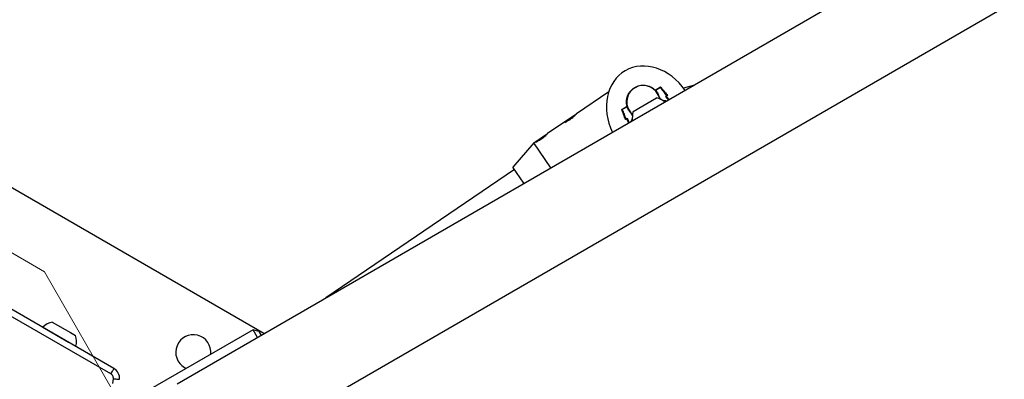
# Model space of a CAD drawing. Units: millimetres. Extents: x 624 to 1359, y 516 to 1353.
# Drawn here: x 938 to 986, y 1048 to 1065 of the extents above; entities that cross this region are included whole.
import ezdxf

# ---------------------------------------------------------------- set-up
doc = ezdxf.new("R2010")
doc.units = ezdxf.units.MM
doc.header["$LTSCALE"] = 100
doc.linetypes.add('HIDDEN', pattern=[0.1905, 0.127, -0.0635])
doc.styles.add('SLDTEXTSTYLE0', font='TXT', dxfattribs={"width": 0.75})
doc.dimstyles.new('SLDDIMSTYLE3', dxfattribs={"dimtxt": 15.875, "dimasz": 8, "dimexe": 0, "dimexo": 0.0625, "dimgap": 3.96875, "dimtad": 0, "dimtih": 1, "dimtoh": 1, "dimdec": 0, "dimrnd": 1e-09, "dimzin": 12, "dimdsep": 46, "dimtxsty": 'SLDTEXTSTYLE0', "dimblk1": 'DOT', "dimblk2": 'DOT', "dimsah": 1, "dimcen": 0.09, "dimse1": 1, "dimse2": 1, "dimadec": 0, "dimazin": 3, "dimtfac": 1, "dimtdec": 0, "dimtofl": 0, "dimtmove": 0, "dimatfit": 3, "dimldrblk": 'DOT', "dimfxl": 0, "dimfrac": 2, "dimtolj": 1, "dimtzin": 12, "dimarcsym": 0})
doc.dimstyles.new('SLDDIMSTYLE4', dxfattribs={"dimtxt": 15.875, "dimasz": 8, "dimexe": 0, "dimexo": 0.0625, "dimgap": 3.96875, "dimtad": 2, "dimdec": 0, "dimrnd": 1e-09, "dimzin": 12, "dimdsep": 46, "dimtxsty": 'SLDTEXTSTYLE0', "dimblk1": 'DOT', "dimblk2": 'DOT', "dimsah": 1, "dimcen": 0.09, "dimse1": 1, "dimse2": 1, "dimadec": 0, "dimazin": 3, "dimtfac": 1, "dimtdec": 0, "dimtofl": 0, "dimtmove": 0, "dimatfit": 3, "dimldrblk": 'DOT', "dimfxl": 0, "dimfrac": 2, "dimtolj": 1, "dimtzin": 12, "dimarcsym": 0})

# ---------------------------------------------------------------- blocks, each defined once
blk = doc.blocks.new('_DOT')
at = {"color": 0, "linetype": 'ByBlock', "lineweight": -2}
blk.add_line((-0.5, 0), (-1, 0), dxfattribs=at)
at = {"color": 0, "linetype": 'ByBlock', "const_width": 0.5}
blk.add_lwpolyline([(-0.25, 0, 1), (0.25, 0, 1)], format="xyb", close=True, dxfattribs=at)
blk = doc.blocks.new('_D_5')
at = {"color": 7, "linetype": 'Continuous', "lineweight": 18}
for p, q in [((828.196, 1344.615), (961.974, 1344.615)), ((1130.942, 1344.615), (997.164, 1344.615))]:
    blk.add_line(p, q, dxfattribs=at)
at = {"color": 7, "linetype": 'Continuous', "lineweight": 18, "xscale": 8, "yscale": 8}
for p, rotation in [((828.196, 1344.615, 22.15), 179.9999999870527), ((1130.942, 1344.615, 22.15), 359.9999999870527)]:
    blk.add_blockref('_DOT', p, dxfattribs=dict(at, rotation=rotation))
at = {"color": 7, "linetype": 'Continuous', "lineweight": 18, "insert": (961.974, 1352.467), "char_height": 15.875, "attachment_point": 1, "style": 'SLDTEXTSTYLE0'}
blk.add_mtext('303', dxfattribs=at)
blk = doc.blocks.new('_D_6')
at = {"color": 7, "linetype": 'Continuous', "lineweight": 18}
blk.add_line((644.4, 743.068), (644.4, 1155.186), dxfattribs=at)
at = {"color": 7, "linetype": 'Continuous', "lineweight": 18, "xscale": 8, "yscale": 8}
for p, rotation in [((644.4, 1155.186, 22.15), 90.00000000000031), ((644.4, 743.068, 22.15), 270.0000000000003)]:
    blk.add_blockref('_DOT', p, dxfattribs=dict(at, rotation=rotation))
at = {"color": 7, "linetype": 'Continuous', "lineweight": 18, "insert": (623.936, 931.532), "char_height": 15.875, "attachment_point": 1, "rotation": 90, "style": 'SLDTEXTSTYLE0'}
blk.add_mtext('412', dxfattribs=at)

msp = doc.modelspace()

# ---------------------------------------------------------------- linework, layer by layer
at = {"color": 7, "linetype": 'HIDDEN', "lineweight": 18}
for q in [(782.216, 1143.943), (1037.993, 882.438)]:
    msp.add_line((939.412, 1053.186), q, dxfattribs=at)
at = {"color": 7, "linetype": 'Continuous', "lineweight": 25}
for p, q in [((1088.562, 1130.15), (945.841, 1047.75)), ((947.961, 1044.078), (1090.682, 1126.478)), ((966.765, 1061.903), (965.2, 1060.838)), ((969.032, 1061.982), (969.01, 1061.969)), ((969.01, 1061.969), (969.01, 1061.969)), ((969.014, 1061.987), (969.276, 1062.138)), ((969.132, 1061.809), (969.032, 1061.982)), ((969.035, 1061.983), (969.271, 1062.119)), ((969.271, 1062.112), (969.048, 1061.983)), ((969.293, 1061.53), (969.132, 1061.809)), ((969.143, 1061.818), (969.17, 1061.743)), ((969.271, 1062.119), (969.271, 1062.119)), ((970.913, 1062.225), (970.387, 1062.083)), ((967.952, 1060.954), (969.077, 1061.604)), ((969.524, 1061.457), (969.466, 1061.424)), ((969.509, 1061.693), (969.574, 1061.731)), ((969.523, 1061.688), (969.588, 1061.725)), ((969.524, 1061.457), (969.567, 1061.448)), ((969.605, 1061.725), (969.539, 1061.688)), ((969.539, 1061.688), (969.679, 1061.512)), ((967.39, 1061.049), (967.652, 1061.2)), ((967.409, 1061.044), (967.644, 1061.181)), ((967.638, 1061.169), (967.415, 1061.04)), ((967.669, 1061.195), (967.647, 1061.182)), ((967.647, 1061.182), (967.747, 1061.009)), ((967.669, 1061.195), (967.669, 1061.195)), ((967.747, 1061.009), (967.907, 1060.73)), ((964.538, 1060.388), (963.794, 1059.882)), ((964.535, 1060.392), (965.197, 1060.842)), ((964.535, 1060.392), (964.538, 1060.388)), ((964.631, 1060.421), (965.135, 1060.764)), ((965.2, 1060.838), (965.197, 1060.842)), ((967.648, 1060.596), (967.583, 1060.558)), ((967.591, 1060.572), (967.656, 1060.61)), ((967.593, 1060.587), (967.658, 1060.625)), ((967.73, 1060.387), (967.648, 1060.596)), ((967.658, 1060.625), (967.748, 1060.397)), ((967.841, 1060.451), (967.855, 1060.494)), ((967.913, 1060.527), (967.855, 1060.494)), ((963.132, 1059.432), (962.117, 1058.258)), ((963.13, 1059.436), (963.791, 1059.886)), ((963.13, 1059.436), (963.132, 1059.432)), ((963.962, 1058.212), (963.132, 1059.432)), ((963.225, 1059.465), (963.73, 1059.808)), ((963.794, 1059.882), (963.791, 1059.886)), ((950.043, 1050.2), (935.321, 1058.7)), ((962.201, 1058.134), (953.058, 1051.916)), ((962.651, 1057.472), (962.117, 1058.258)), ((942.78, 1048.502), (937.482, 1051.561)), ((942.63, 1048.243), (937.332, 1051.301)), ((939.33, 1050.505), (940.583, 1049.782)), ((939.795, 1050.75), (940.671, 1050.244)), ((949.524, 1050.372), (943.921, 1047.137)), ((949.797, 1050.299), (949.524, 1050.372)), ((949.739, 1050), (949.524, 1050.372)), ((940.671, 1050.244), (940.921, 1050.1)), ((949.797, 1050.299), (949.912, 1050.1)), ((950.022, 1050.163), (950.043, 1050.2)), ((940.583, 1049.782), (940.941, 1049.575)), ((946.203, 1048.549), (946.29, 1048.505)), ((942.735, 1047.781), (942.754, 1048.004))]:
    msp.add_line(p, q, dxfattribs=at)
at = {"color": 7, "linetype": 'Continuous', "lineweight": 25, "flags": 128}
for points in [[(939.33, 1050.505), (939.324, 1050.5), (939.322, 1050.499)], [(940.94, 1049.565), (940.94, 1049.567), (940.941, 1049.575)]]:
    msp.add_lwpolyline(points, dxfattribs=at)
at = {"color": 7, "linetype": 'Continuous', "lineweight": 25}
for centre, radius, start, end in [((968.44, 1061.409), 0.8, 120, 210), ((968.44, 1061.409), 0.8, 30, 120), ((969.147, 1061.803), 0.0158, 103.5195, 157.2686), ((968.875, 1060.655), 0.97, 50.5307, 77.9415), ((969.265, 1059.98), 1.5, 80.0555, 85.0212), ((967.745, 1060.993), 0.0158, 82.7314, 136.4805), ((968.874, 1060.655), 0.97, 162.0585, 189.4693), ((969.265, 1059.98), 1.5, 154.9788, 159.9445), ((939.998, 1049.801), 0.97, 102.0585, 133.4712), ((939.998, 1049.801), 0.97, 346.5288, 17.9415), ((946.628, 1049.285), 0.85, 353.4373, 240), ((942.505, 1048.026), 0.55, 355, 60)]:
    msp.add_arc(centre, radius, start, end, dxfattribs=at)
for start_param, end_param in [(1.676878, 3.141593), (3.141593, 4.606308)]:
    msp.add_ellipse((968.84, 1060.716), major_axis=(1.275, -2.208), ratio=0.803922, start_param=start_param, end_param=end_param, dxfattribs=at)
for points, knots in [([(967.652, 1061.2), (967.641, 1061.252), (967.612, 1061.394), (967.641, 1061.637), (967.749, 1061.862), (967.911, 1062.043), (968.117, 1062.175), (968.386, 1062.238), (968.658, 1062.209), (968.872, 1062.113), (968.976, 1062.02), (969.014, 1061.987)], [0, 0, 0, 0, 0.075833, 0.208973, 0.337452, 0.421256, 0.547659, 0.67404, 0.800341, 0.926847, 1, 1, 1, 1]), ([(969.01, 1061.969), (969.011, 1061.969), (969.011, 1061.97), (969.011, 1061.971), (969.012, 1061.973), (969.012, 1061.976), (969.013, 1061.98), (969.014, 1061.984), (969.014, 1061.986), (969.014, 1061.987), (969.014, 1061.987)], [0, 0, 0, 0, 0.119166, 0.238569, 0.354923, 0.482973, 0.678317, 0.928203, 0.990744, 1, 1, 1, 1]), ([(969.032, 1061.982), (969.032, 1061.982), (969.033, 1061.982), (969.034, 1061.983), (969.035, 1061.983)], [0, 0, 0, 0, 0.481397, 1, 1, 1, 1]), ([(969.048, 1061.983), (969.048, 1061.983), (969.047, 1061.983), (969.044, 1061.984), (969.041, 1061.984), (969.037, 1061.984), (969.035, 1061.984), (969.035, 1061.983)], [0, 0, 0, 0, 0.013514, 0.207424, 0.545283, 0.771838, 1, 1, 1, 1]), ([(969.048, 1061.983), (969.051, 1061.978), (969.067, 1061.951), (969.098, 1061.896), (969.127, 1061.846), (969.143, 1061.818)], [0, 0, 0, 0, 0.099472, 0.497404, 1, 1, 1, 1]), ([(969.271, 1062.12), (969.271, 1062.12), (969.272, 1062.12), (969.272, 1062.122), (969.273, 1062.124), (969.274, 1062.127), (969.275, 1062.132), (969.276, 1062.135), (969.276, 1062.137), (969.276, 1062.138), (969.276, 1062.138)], [0, 0, 0, 0, 0.105844, 0.2119955, 0.313932, 0.4543918, 0.6506866, 0.9240337, 0.9911985, 1, 1, 1, 1]), ([(969.271, 1062.112), (969.271, 1062.112), (969.271, 1062.112), (969.271, 1062.114), (969.271, 1062.117), (969.271, 1062.119), (969.271, 1062.119)], [0, 0, 0, 0, 0.015669, 0.112868, 0.601639, 1, 1, 1, 1]), ([(969.271, 1062.119), (969.323, 1062.054), (969.425, 1061.925), (969.531, 1061.792), (969.584, 1061.726)], [0, 0, 0, 0, 0.504435, 1, 1, 1, 1]), ([(969.574, 1061.738), (969.525, 1061.799), (969.423, 1061.928), (969.323, 1062.054), (969.271, 1062.119)], [0, 0, 0, 0, 0.473648, 1, 1, 1, 1]), ([(969.574, 1061.731), (969.524, 1061.795), (969.459, 1061.876), (969.358, 1062.003), (969.308, 1062.066), (969.271, 1062.112)], [0, 0, 0, 0, 0.495177, 0.630459, 1, 1, 1, 1]), ([(969.276, 1062.138), (969.33, 1062.07), (969.397, 1061.987), (969.507, 1061.848), (969.562, 1061.779), (969.605, 1061.725)], [0, 0, 0, 0, 0.504738, 0.613328, 1, 1, 1, 1]), ([(969.509, 1061.693), (969.509, 1061.693), (969.51, 1061.693), (969.513, 1061.692), (969.516, 1061.691), (969.518, 1061.689), (969.519, 1061.688)], [0, 0, 0, 0, 0.014935, 0.181056, 0.637435, 1, 1, 1, 1]), ([(969.661, 1061.502), (969.652, 1061.514), (969.601, 1061.578), (969.551, 1061.641), (969.509, 1061.693)], [0, 0, 0, 0, 0.183649, 1, 1, 1, 1]), ([(969.519, 1061.688), (969.519, 1061.688), (969.568, 1061.627), (969.617, 1061.565), (969.665, 1061.504)], [0, 0, 0, 0, 0.011236, 1, 1, 1, 1]), ([(969.539, 1061.688), (969.539, 1061.688), (969.537, 1061.688), (969.533, 1061.689), (969.528, 1061.689), (969.525, 1061.689), (969.523, 1061.688), (969.523, 1061.688)], [0, 0, 0, 0, 0.011194, 0.408679, 0.672825, 0.835732, 1, 1, 1, 1]), ([(969.574, 1061.731), (969.575, 1061.731), (969.575, 1061.731), (969.578, 1061.73), (969.581, 1061.729), (969.583, 1061.727), (969.584, 1061.726)], [0, 0, 0, 0, 0.015561, 0.156695, 0.638755, 1, 1, 1, 1]), ([(969.584, 1061.726), (969.584, 1061.726), (969.585, 1061.724), (969.585, 1061.724), (969.585, 1061.724)], [0, 0, 0, 0, 0.534366, 1, 1, 1, 1]), ([(969.588, 1061.725), (969.587, 1061.725), (969.586, 1061.724), (969.586, 1061.724), (969.585, 1061.724), (969.585, 1061.724)], [0, 0, 0, 0, 0.432804, 0.865774, 1, 1, 1, 1]), ([(969.605, 1061.725), (969.605, 1061.725), (969.602, 1061.726), (969.598, 1061.727), (969.594, 1061.727), (969.59, 1061.726), (969.589, 1061.726), (969.588, 1061.725)], [0, 0, 0, 0, 0.0112129, 0.4079609, 0.6720224, 0.8353341, 1, 1, 1, 1]), ([(967.583, 1060.558), (967.55, 1060.64), (967.511, 1060.741), (967.446, 1060.905), (967.414, 1060.986), (967.39, 1061.049)], [0, 0, 0, 0, 0.49513, 0.609457, 1, 1, 1, 1]), ([(967.408, 1061.044), (967.408, 1061.044), (967.407, 1061.044), (967.406, 1061.044), (967.403, 1061.044), (967.4, 1061.045), (967.396, 1061.046), (967.392, 1061.048), (967.39, 1061.049), (967.39, 1061.049), (967.39, 1061.049)], [0, 0, 0, 0, 0.105844, 0.211995, 0.313932, 0.454392, 0.650687, 0.924034, 0.991198, 1, 1, 1, 1]), ([(967.415, 1061.04), (967.415, 1061.04), (967.414, 1061.04), (967.412, 1061.041), (967.41, 1061.043), (967.409, 1061.044), (967.409, 1061.044)], [0, 0, 0, 0, 0.015661, 0.1571817, 0.6358376, 1, 1, 1, 1]), ([(967.593, 1060.577), (967.562, 1060.655), (967.499, 1060.813), (967.439, 1060.967), (967.409, 1061.044)], [0, 0, 0, 0, 0.495565, 1, 1, 1, 1]), ([(967.409, 1061.044), (967.439, 1060.966), (967.5, 1060.812), (967.563, 1060.652), (967.594, 1060.574)], [0, 0, 0, 0, 0.507509, 1, 1, 1, 1]), ([(967.415, 1061.04), (967.444, 1060.965), (967.481, 1060.871), (967.541, 1060.719), (967.571, 1060.643), (967.593, 1060.587)], [0, 0, 0, 0, 0.504699, 0.633567, 1, 1, 1, 1]), ([(967.638, 1061.169), (967.638, 1061.169), (967.638, 1061.17), (967.639, 1061.173), (967.64, 1061.176), (967.642, 1061.179), (967.644, 1061.18), (967.644, 1061.181)], [0, 0, 0, 0, 0.013514, 0.207424, 0.545283, 0.771838, 1, 1, 1, 1]), ([(967.733, 1061.004), (967.73, 1061.009), (967.714, 1061.037), (967.682, 1061.093), (967.654, 1061.142), (967.638, 1061.169)], [0, 0, 0, 0, 0.099472, 0.497402, 1, 1, 1, 1]), ([(967.644, 1061.181), (967.645, 1061.181), (967.646, 1061.182), (967.647, 1061.182), (967.647, 1061.182), (967.647, 1061.182)], [0, 0, 0, 0, 0.465303, 0.929886, 1, 1, 1, 1]), ([(967.669, 1061.195), (967.668, 1061.195), (967.668, 1061.194), (967.667, 1061.195), (967.664, 1061.195), (967.662, 1061.196), (967.658, 1061.198), (967.654, 1061.199), (967.652, 1061.2), (967.652, 1061.2), (967.652, 1061.2)], [0, 0, 0, 0, 0.119166, 0.238569, 0.354923, 0.482973, 0.678317, 0.928203, 0.990744, 1, 1, 1, 1]), ([(967.806, 1060.906), (967.798, 1060.913), (967.768, 1060.94), (967.748, 1060.977), (967.733, 1061.004)], [0, 0, 0, 0, 0.255546, 1, 1, 1, 1]), ([(964.661, 1060.441), (964.681, 1060.45), (964.728, 1060.469), (964.788, 1060.502), (964.822, 1060.521)], [0, 0, 0, 0, 0.436354, 1, 1, 1, 1]), ([(964.822, 1060.521), (964.836, 1060.529), (964.887, 1060.561), (964.936, 1060.596), (964.972, 1060.622)], [0, 0, 0, 0, 0.263135, 1, 1, 1, 1]), ([(964.972, 1060.622), (965.003, 1060.649), (965.056, 1060.693), (965.091, 1060.729), (965.105, 1060.743)], [0, 0, 0, 0, 0.592258, 1, 1, 1, 1]), ([(967.591, 1060.572), (967.59, 1060.572), (967.589, 1060.571), (967.587, 1060.568), (967.585, 1060.564), (967.583, 1060.56), (967.583, 1060.558), (967.583, 1060.558)], [0, 0, 0, 0, 0.164666, 0.327978, 0.592039, 0.988787, 1, 1, 1, 1]), ([(967.593, 1060.587), (967.593, 1060.587), (967.593, 1060.586), (967.592, 1060.584), (967.592, 1060.58), (967.592, 1060.578), (967.593, 1060.577)], [0, 0, 0, 0, 0.015569, 0.111952, 0.604493, 1, 1, 1, 1]), ([(967.594, 1060.574), (967.594, 1060.574), (967.593, 1060.574), (967.593, 1060.576), (967.593, 1060.577)], [0, 0, 0, 0, 0.533107, 1, 1, 1, 1]), ([(967.656, 1060.61), (967.656, 1060.61), (967.654, 1060.609), (967.652, 1060.606), (967.65, 1060.602), (967.649, 1060.598), (967.648, 1060.596), (967.648, 1060.596)], [0, 0, 0, 0, 0.164268, 0.327175, 0.591321, 0.988806, 1, 1, 1, 1]), ([(967.658, 1060.625), (967.658, 1060.625), (967.658, 1060.624), (967.657, 1060.621), (967.657, 1060.617), (967.657, 1060.615), (967.658, 1060.614)], [0, 0, 0, 0, 0.014939, 0.157651, 0.619829, 1, 1, 1, 1]), ([(967.744, 1060.395), (967.715, 1060.467), (967.687, 1060.54), (967.658, 1060.613), (967.658, 1060.614)], [0, 0, 0, 0, 0.988764, 1, 1, 1, 1]), ([(963.255, 1059.485), (963.276, 1059.494), (963.322, 1059.513), (963.383, 1059.546), (963.417, 1059.565)], [0, 0, 0, 0, 0.436354, 1, 1, 1, 1]), ([(963.417, 1059.565), (963.43, 1059.573), (963.481, 1059.605), (963.53, 1059.64), (963.566, 1059.667)], [0, 0, 0, 0, 0.263135, 1, 1, 1, 1]), ([(963.566, 1059.667), (963.597, 1059.693), (963.65, 1059.737), (963.685, 1059.773), (963.699, 1059.787)], [0, 0, 0, 0, 0.592258, 1, 1, 1, 1]), ([(942.754, 1048.004), (942.754, 1048.028), (942.755, 1048.075), (942.73, 1048.143), (942.689, 1048.202), (942.65, 1048.229), (942.63, 1048.243)], [0, 0, 0, 0, 0.250001, 0.500002, 0.750001, 1, 1, 1, 1])]:
    msp.add_open_spline(points, degree=3, knots=knots, dxfattribs=at)
for points in [[(942.63, 1048.243), (942.65, 1048.277), (942.689, 1048.345), (942.739, 1048.431), (942.774, 1048.491), (942.778, 1048.498), (942.78, 1048.502)], [(942.754, 1048.004), (942.794, 1048.001), (942.872, 1047.994), (942.971, 1047.985), (943.04, 1047.979), (943.049, 1047.979), (943.053, 1047.978)]]:
    msp.add_open_spline(points, degree=3, dxfattribs=at)

# ---------------------------------------------------------------- dimensions: what is measured, and where the dimension line sits
at = {"color": 7, "linetype": 'Continuous', "lineweight": 18}
for base, p1, p2, angle, dimstyle, picture, middle in [((1130.942, 1344.615), (828.196, 981.797), (1130.942, 1077.367), 360, 'SLDDIMSTYLE3', '_D_5', (979.569, 1344.615)), ((644.4, 743.068), (1095.841, 1155.186), (911.883, 743.068), 90, 'SLDDIMSTYLE4', '_D_6', (644.4, 949.127))]:
    dim = msp.add_linear_dim(base=base, p1=p1, p2=p2, angle=angle, dimstyle=dimstyle, dxfattribs=at)
    dim.commit()
    dim.dimension.update_dxf_attribs({"geometry": picture, "text_midpoint": middle, "dimtype": 160})

doc.saveas('drawing.dxf')
